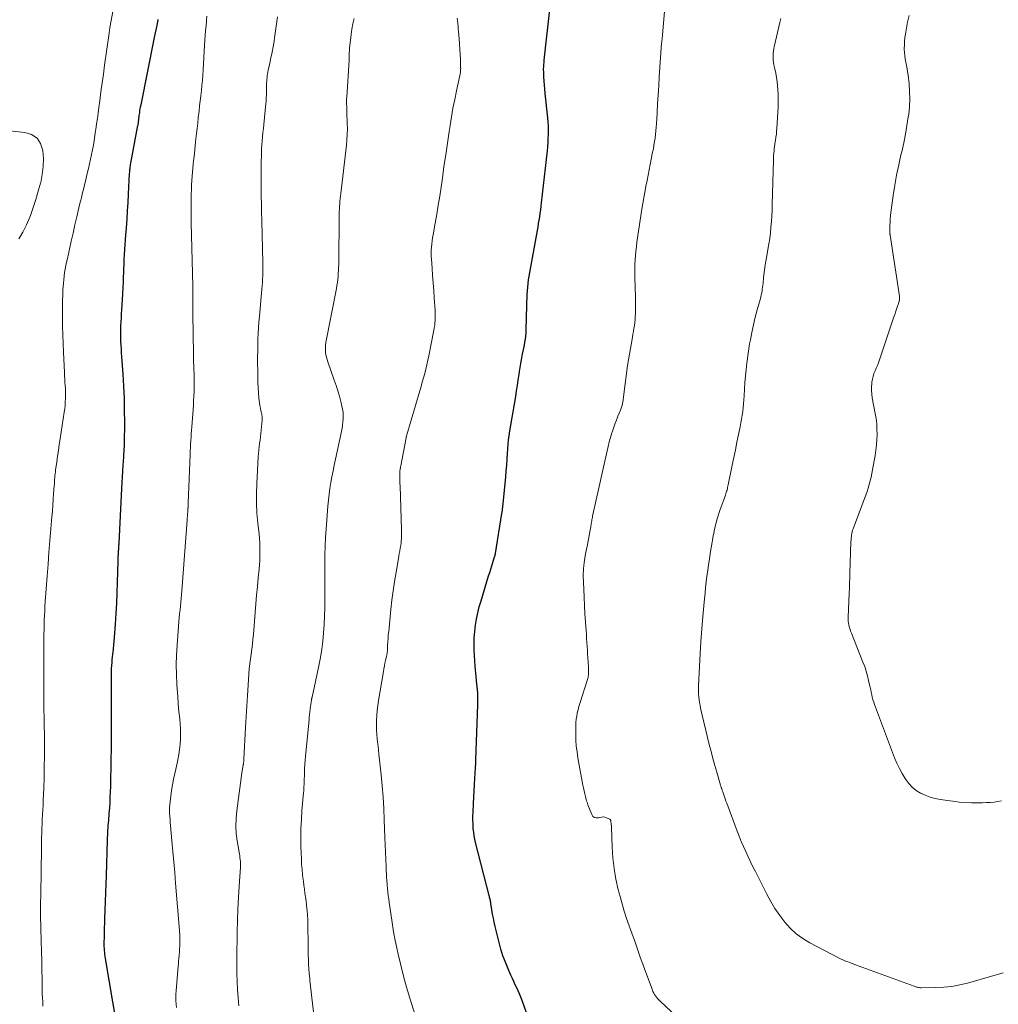
# Model space of a CAD drawing. Units: feet. Extents: x 1995000 to 2000029, y 565000 to 570000.
# Drawn here: x 1995947 to 1996113, y 568002 to 568170 of the extents above; entities that cross this region are included whole.
import ezdxf

# ---------------------------------------------------------------- set-up
doc = ezdxf.new("R2010")
doc.units = ezdxf.units.FT
doc.header["$LTSCALE"] = 100
doc.header["$MEASUREMENT"] = 0
doc.layers.add('CONTOUR INDEX', color=32, linetype='Continuous', lineweight=25)
doc.layers.add('CONTOUR INTERMEDIATE', color=40, linetype='Continuous', lineweight=15)

msp = doc.modelspace()

# ---------------------------------------------------------------- linework, layer by layer
at = {"layer": 'CONTOUR INDEX', "flags": 128}
for points, elevation in [([(1996033.85, 567997.76), (1996032.17, 568002.45), (1996031.96, 568003), (1996031.74, 568003.55), (1996031.5, 568004.08), (1996031.25, 568004.61), (1996031, 568005.14), (1996030.74, 568005.67), (1996030.5, 568006.21), (1996030.26, 568006.74), (1996029.77, 568007.85), (1996029.31, 568008.95), (1996028.9, 568010.07), (1996028.55, 568011.2), (1996028.24, 568012.35), (1996027.59, 568015.07), (1996027.43, 568015.77), (1996027.28, 568016.48), (1996027.14, 568017.18), (1996027.02, 568017.89), (1996026.85, 568018.97), (1996026.82, 568019.14), (1996026.78, 568019.32), (1996026.75, 568019.49), (1996026.71, 568019.67), (1996026.67, 568019.84), (1996026.63, 568020.01), (1996026.59, 568020.19), (1996026.55, 568020.36), (1996024.22, 568029.38), (1996024.09, 568029.96), (1996023.98, 568030.53), (1996023.91, 568031.11), (1996023.85, 568031.7), (1996023.84, 568031.87), (1996023.81, 568032.54), (1996023.79, 568033.21), (1996023.79, 568033.88), (1996023.81, 568034.56), (1996023.87, 568036.02), (1996023.92, 568037.09), (1996023.97, 568038.16), (1996024.04, 568039.23), (1996024.1, 568040.3), (1996024.21, 568042.1), (1996024.22, 568042.27), (1996024.24, 568042.43), (1996024.25, 568042.6), (1996024.26, 568042.76), (1996024.27, 568042.93), (1996024.28, 568043.1), (1996024.29, 568043.26), (1996024.29, 568043.43), (1996024.61, 568052.83), (1996024.62, 568053.34), (1996024.62, 568053.85), (1996024.61, 568054.36), (1996024.59, 568054.87), (1996024.56, 568055.38), (1996024.52, 568055.89), (1996024.46, 568056.4), (1996024.4, 568056.9), (1996024.38, 568057.06), (1996024.32, 568057.65), (1996024.26, 568058.23), (1996024.21, 568058.82), (1996024.17, 568059.41), (1996024.02, 568062.12), (1996023.99, 568063.19), (1996024.01, 568064.26), (1996024.09, 568065.33), (1996024.22, 568066.39), (1996024.4, 568067.45), (1996024.61, 568068.5), (1996024.87, 568069.54), (1996025.16, 568070.57), (1996026.46, 568074.83), (1996026.64, 568075.4), (1996026.81, 568075.96), (1996026.99, 568076.52), (1996027.17, 568077.08), (1996027.48, 568078.06), (1996027.51, 568078.13), (1996027.53, 568078.2), (1996027.55, 568078.27), (1996027.57, 568078.35), (1996027.58, 568078.42), (1996027.6, 568078.49), (1996027.61, 568078.57), (1996027.63, 568078.64), (1996028.73, 568085.46), (1996028.77, 568085.72), (1996028.8, 568085.98), (1996028.84, 568086.25), (1996028.86, 568086.51), (1996029.37, 568091.69), (1996029.47, 568092.68), (1996029.55, 568093.68), (1996029.63, 568094.68), (1996029.69, 568095.68), (1996029.79, 568097.28), (1996029.8, 568097.48), (1996029.82, 568097.68), (1996029.84, 568097.88), (1996029.86, 568098.08), (1996029.88, 568098.23), (1996029.9, 568098.35), (1996029.92, 568098.48), (1996029.94, 568098.6), (1996029.96, 568098.72), (1996029.98, 568098.84), (1996030, 568098.97), (1996030.02, 568099.09), (1996030.04, 568099.21), (1996031.07, 568105.4), (1996031.22, 568106.33), (1996031.37, 568107.26), (1996031.51, 568108.19), (1996031.65, 568109.12), (1996031.73, 568109.66), (1996031.83, 568110.32), (1996031.94, 568110.98), (1996032.06, 568111.64), (1996032.19, 568112.29), (1996032.25, 568112.58), (1996032.36, 568113.09), (1996032.46, 568113.61), (1996032.56, 568114.12), (1996032.65, 568114.64), (1996032.74, 568115.15), (1996032.8, 568115.67), (1996032.84, 568116.19), (1996032.87, 568116.72), (1996032.97, 568120.88), (1996032.99, 568121.51), (1996033.01, 568122.14), (1996033.05, 568122.77), (1996033.08, 568123.4), (1996033.13, 568124.03), (1996033.2, 568124.66), (1996033.28, 568125.28), (1996033.39, 568125.91), (1996034.78, 568133.66), (1996034.88, 568134.25), (1996034.98, 568134.84), (1996035.08, 568135.43), (1996035.17, 568136.02), (1996035.26, 568136.61), (1996035.34, 568137.21), (1996035.41, 568137.8), (1996035.48, 568138.4), (1996036.47, 568147.24), (1996036.54, 568147.94), (1996036.59, 568148.64), (1996036.63, 568149.34), (1996036.66, 568150.04), (1996036.66, 568150.74), (1996036.64, 568151.44), (1996036.6, 568152.14), (1996036.54, 568152.84), (1996036.09, 568157.03), (1996036.02, 568157.73), (1996035.97, 568158.44), (1996035.92, 568159.14), (1996035.89, 568159.85), (1996035.85, 568160.77), (1996035.84, 568161.01), (1996035.84, 568161.26), (1996035.85, 568161.5), (1996035.86, 568161.75), (1996035.88, 568161.99), (1996035.9, 568162.23), (1996035.92, 568162.48), (1996035.94, 568162.72), (1996036.93, 568171.83)], 840), ([(1995963.02, 567998.54), (1995961.14, 568009.62), (1995961.09, 568009.95), (1995961.04, 568010.29), (1995961, 568010.63), (1995960.97, 568010.96), (1995960.95, 568011.3), (1995960.93, 568011.64), (1995960.93, 568011.98), (1995960.93, 568012.32), (1995960.95, 568013.24), (1995960.96, 568014.04), (1995960.99, 568014.84), (1995961.01, 568015.63), (1995961.04, 568016.43), (1995961.09, 568017.81), (1995961.15, 568019.3), (1995961.2, 568020.79), (1995961.25, 568022.28), (1995961.3, 568023.77), (1995961.49, 568029.79), (1995961.5, 568030.2), (1995961.52, 568030.62), (1995961.54, 568031.03), (1995961.56, 568031.44), (1995961.59, 568031.86), (1995961.62, 568032.27), (1995961.65, 568032.68), (1995961.69, 568033.09), (1995961.79, 568034.33), (1995961.86, 568035.25), (1995961.92, 568036.17), (1995961.96, 568037.09), (1995962, 568038.01), (1995962.03, 568038.93), (1995962.05, 568039.85), (1995962.07, 568040.77), (1995962.09, 568041.69), (1995962.17, 568047.13), (1995962.17, 568047.25), (1995962.17, 568047.37), (1995962.17, 568047.49), (1995962.17, 568047.61), (1995962.17, 568047.74), (1995962.17, 568047.86), (1995962.17, 568047.98), (1995962.17, 568048.1), (1995962.15, 568048.65), (1995962.15, 568049.04), (1995962.14, 568049.44), (1995962.14, 568049.83), (1995962.14, 568050.23), (1995962.14, 568057.57), (1995962.14, 568058.06), (1995962.15, 568058.55), (1995962.18, 568059.04), (1995962.21, 568059.53), (1995962.25, 568060.02), (1995962.29, 568060.51), (1995962.34, 568061), (1995962.4, 568061.48), (1995962.43, 568061.77), (1995962.5, 568062.4), (1995962.57, 568063.03), (1995962.62, 568063.66), (1995962.67, 568064.3), (1995962.84, 568066.59), (1995962.95, 568068.37), (1995963.05, 568070.15), (1995963.13, 568071.93), (1995963.19, 568073.71), (1995963.29, 568077.3), (1995963.3, 568077.48), (1995963.3, 568077.67), (1995963.31, 568077.85), (1995963.31, 568078.03), (1995963.32, 568078.22), (1995963.33, 568078.4), (1995963.34, 568078.58), (1995963.35, 568078.77), (1995963.36, 568078.93), (1995963.38, 568079.11), (1995963.39, 568079.3), (1995963.4, 568079.48), (1995963.41, 568079.67), (1995963.43, 568079.85), (1995963.44, 568080.04), (1995963.45, 568080.22), (1995963.46, 568080.41), (1995963.94, 568089.69), (1995963.99, 568090.69), (1995964.04, 568091.68), (1995964.1, 568092.67), (1995964.16, 568093.66), (1995964.25, 568095.06), (1995964.27, 568095.36), (1995964.29, 568095.65), (1995964.31, 568095.94), (1995964.33, 568096.24), (1995964.34, 568096.53), (1995964.36, 568096.82), (1995964.37, 568097.12), (1995964.37, 568097.41), (1995964.41, 568100.94), (1995964.4, 568103), (1995964.37, 568105.06), (1995964.28, 568107.11), (1995964.15, 568109.17), (1995963.94, 568112.14), (1995963.89, 568112.8), (1995963.85, 568113.45), (1995963.81, 568114.11), (1995963.78, 568114.77), (1995963.76, 568115.43), (1995963.75, 568116.09), (1995963.76, 568116.74), (1995963.78, 568117.4), (1995963.78, 568117.44), (1995963.82, 568118.12), (1995963.85, 568118.8), (1995963.89, 568119.48), (1995963.93, 568120.16), (1995964.04, 568121.89), (1995964.09, 568122.9), (1995964.15, 568123.9), (1995964.19, 568124.91), (1995964.23, 568125.92), (1995964.24, 568126.27), (1995964.27, 568127.1), (1995964.3, 568127.94), (1995964.35, 568128.77), (1995964.39, 568129.6), (1995964.44, 568130.43), (1995964.5, 568131.26), (1995964.55, 568132.09), (1995964.61, 568132.92), (1995964.7, 568134.13), (1995964.81, 568135.57), (1995964.9, 568137), (1995964.99, 568138.44), (1995965.07, 568139.88), (1995965.25, 568143.38), (1995965.27, 568143.6), (1995965.28, 568143.82), (1995965.3, 568144.04), (1995965.32, 568144.26), (1995965.35, 568144.48), (1995965.38, 568144.7), (1995965.41, 568144.91), (1995965.45, 568145.13), (1995966.67, 568151.56), (1995966.69, 568151.66), (1995966.71, 568151.75), (1995966.73, 568151.85), (1995966.74, 568151.95), (1995966.75, 568152.05), (1995966.77, 568152.15), (1995966.78, 568152.24), (1995966.79, 568152.34), (1995966.81, 568152.47), (1995966.82, 568152.57), (1995966.83, 568152.67), (1995966.84, 568152.76), (1995966.85, 568152.86), (1995966.86, 568152.96), (1995966.87, 568153.06), (1995966.89, 568153.15), (1995966.9, 568153.25), (1995966.97, 568153.73), (1995967.02, 568154.07), (1995967.07, 568154.41), (1995967.13, 568154.74), (1995967.2, 568155.08), (1995969.51, 568166.57), (1995969.67, 568167.34), (1995969.82, 568168.11), (1995969.98, 568168.88), (1995970.13, 568169.65)], 820)]:
    msp.add_lwpolyline(points, dxfattribs=dict(at, elevation=elevation))
at = {"layer": 'CONTOUR INTERMEDIATE', "flags": 128}
for points, elevation in [([(1996060.52, 567997.8), (1996055.63, 568002.4), (1996055.43, 568002.59), (1996055.24, 568002.8), (1996055.06, 568003.01), (1996054.89, 568003.24), (1996054.74, 568003.47), (1996054.6, 568003.71), (1996054.48, 568003.96), (1996054.37, 568004.22), (1996053.47, 568006.64), (1996053.1, 568007.65), (1996052.73, 568008.66), (1996052.37, 568009.68), (1996052.02, 568010.69), (1996051.67, 568011.71), (1996051.31, 568012.72), (1996050.94, 568013.73), (1996050.57, 568014.74), (1996050.41, 568015.17), (1996049.98, 568016.4), (1996049.57, 568017.64), (1996049.2, 568018.89), (1996048.86, 568020.14), (1996048.56, 568021.31), (1996048.17, 568023.11), (1996047.85, 568024.92), (1996047.65, 568026.74), (1996047.52, 568028.58), (1996047.4, 568031.95), (1996047.39, 568032.11), (1996047.38, 568032.26), (1996047.37, 568032.42), (1996047.35, 568032.57), (1996047.33, 568032.73), (1996047.32, 568032.81), (1996047.31, 568032.88), (1996047.29, 568032.96), (1996047.28, 568033.04), (1996047.25, 568033.14), (1996047.24, 568033.16), (1996047.23, 568033.19), (1996047.22, 568033.21), (1996047.21, 568033.23), (1996047.16, 568033.31), (1996047.14, 568033.33), (1996047.13, 568033.34), (1996047.11, 568033.36), (1996047.09, 568033.37), (1996046.57, 568033.6), (1996046.29, 568033.69), (1996046, 568033.73), (1996045.72, 568033.71), (1996045.43, 568033.65), (1996045.17, 568033.57), (1996044.81, 568033.55), (1996044.49, 568033.61), (1996044.24, 568033.82), (1996044.03, 568034.12), (1996043.39, 568035.79), (1996043.31, 568036.02), (1996043.23, 568036.24), (1996043.16, 568036.46), (1996043.1, 568036.69), (1996042.96, 568037.2), (1996042.84, 568037.69), (1996042.72, 568038.17), (1996042.62, 568038.66), (1996042.52, 568039.15), (1996041.68, 568043.81), (1996041.53, 568044.81), (1996041.41, 568045.8), (1996041.34, 568046.8), (1996041.31, 568047.8), (1996041.3, 568048.7), (1996041.31, 568049.26), (1996041.34, 568049.81), (1996041.4, 568050.36), (1996041.48, 568050.91), (1996041.58, 568051.45), (1996041.7, 568051.99), (1996041.84, 568052.53), (1996042, 568053.06), (1996043.3, 568057.14), (1996043.35, 568057.33), (1996043.4, 568057.53), (1996043.44, 568057.73), (1996043.48, 568057.93), (1996043.5, 568058.13), (1996043.51, 568058.33), (1996043.51, 568058.53), (1996043.51, 568058.73), (1996043.48, 568059.17), (1996043.46, 568059.54), (1996043.44, 568059.9), (1996043.41, 568060.27), (1996043.38, 568060.64), (1996043.36, 568061), (1996043.33, 568061.37), (1996043.31, 568061.73), (1996043.29, 568062.1), (1996043.25, 568062.75), (1996043.21, 568063.44), (1996043.17, 568064.14), (1996043.12, 568064.83), (1996043.07, 568065.52), (1996042.96, 568066.94), (1996042.87, 568068.34), (1996042.78, 568069.74), (1996042.72, 568071.15), (1996042.67, 568072.55), (1996042.6, 568074.75), (1996042.6, 568075.2), (1996042.61, 568075.64), (1996042.63, 568076.09), (1996042.67, 568076.53), (1996042.68, 568076.6), (1996042.73, 568077.01), (1996042.78, 568077.41), (1996042.85, 568077.81), (1996042.92, 568078.21), (1996043, 568078.61), (1996043.08, 568079.01), (1996043.16, 568079.41), (1996043.24, 568079.81), (1996043.84, 568082.95), (1996043.86, 568083.08), (1996043.88, 568083.21), (1996043.9, 568083.34), (1996043.92, 568083.47), (1996043.94, 568083.6), (1996043.96, 568083.73), (1996043.98, 568083.86), (1996044, 568083.99), (1996044.03, 568084.15), (1996044.07, 568084.36), (1996044.1, 568084.58), (1996044.15, 568084.79), (1996044.19, 568085), (1996046.65, 568096.1), (1996046.83, 568096.88), (1996047.03, 568097.64), (1996047.24, 568098.4), (1996047.47, 568099.16), (1996047.5, 568099.28), (1996047.73, 568099.97), (1996047.97, 568100.66), (1996048.24, 568101.35), (1996048.51, 568102.03), (1996048.94, 568103.05), (1996049.01, 568103.21), (1996049.07, 568103.38), (1996049.13, 568103.55), (1996049.18, 568103.72), (1996049.22, 568103.89), (1996049.26, 568104.06), (1996049.29, 568104.24), (1996049.32, 568104.42), (1996050.16, 568110.64), (1996050.3, 568111.62), (1996050.45, 568112.59), (1996050.62, 568113.57), (1996050.79, 568114.54), (1996050.97, 568115.49), (1996051.06, 568115.99), (1996051.15, 568116.48), (1996051.23, 568116.98), (1996051.31, 568117.48), (1996051.37, 568117.98), (1996051.42, 568118.48), (1996051.46, 568118.99), (1996051.48, 568119.49), (1996051.48, 568119.77), (1996051.49, 568120.41), (1996051.5, 568121.05), (1996051.49, 568121.69), (1996051.48, 568122.33), (1996051.38, 568125.64), (1996051.37, 568126.39), (1996051.37, 568127.15), (1996051.39, 568127.91), (1996051.43, 568128.66), (1996051.48, 568129.42), (1996051.55, 568130.17), (1996051.64, 568130.92), (1996051.74, 568131.67), (1996052.6, 568137.28), (1996052.75, 568138.25), (1996052.91, 568139.22), (1996053.08, 568140.18), (1996053.26, 568141.15), (1996053.28, 568141.24), (1996053.46, 568142.16), (1996053.64, 568143.08), (1996053.82, 568143.99), (1996054, 568144.91), (1996054.42, 568146.99), (1996054.54, 568147.59), (1996054.65, 568148.2), (1996054.74, 568148.81), (1996054.84, 568149.42), (1996054.91, 568150.03), (1996054.98, 568150.64), (1996055.03, 568151.25), (1996055.08, 568151.87), (1996055.18, 568153.72), (1996055.27, 568155.26), (1996055.36, 568156.8), (1996055.46, 568158.34), (1996055.56, 568159.87), (1996055.95, 568165.61), (1996055.96, 568165.7), (1996055.97, 568165.78), (1996055.98, 568165.87), (1996055.99, 568165.95), (1996056, 568166.04), (1996056.01, 568166.13), (1996056.02, 568166.21), (1996056.03, 568166.3), (1996056.05, 568166.42), (1996056.06, 568166.57), (1996056.08, 568166.71), (1996056.09, 568166.86), (1996056.11, 568167.01), (1996056.82, 568175.68)], 844), ([(1995950.47, 568001.49), (1995950.43, 568002.21), (1995950.39, 568002.92), (1995950.37, 568003.64), (1995950.35, 568004.35), (1995950.34, 568005.07), (1995950.33, 568005.79), (1995950.32, 568006.5), (1995950.31, 568007.22), (1995950.31, 568007.65), (1995950.3, 568008.58), (1995950.28, 568009.51), (1995950.25, 568010.44), (1995950.22, 568011.37), (1995950.19, 568012.06), (1995950.15, 568013.14), (1995950.12, 568014.23), (1995950.09, 568015.32), (1995950.07, 568016.4), (1995950.05, 568017.7), (1995950.05, 568018.14), (1995950.05, 568018.58), (1995950.06, 568019.01), (1995950.07, 568019.45), (1995950.07, 568019.51), (1995950.09, 568019.92), (1995950.1, 568020.32), (1995950.11, 568020.73), (1995950.12, 568021.13), (1995950.13, 568021.54), (1995950.14, 568021.94), (1995950.14, 568022.35), (1995950.15, 568022.75), (1995950.25, 568030.14), (1995950.27, 568030.94), (1995950.29, 568031.74), (1995950.32, 568032.54), (1995950.36, 568033.34), (1995950.41, 568034.14), (1995950.45, 568034.94), (1995950.49, 568035.74), (1995950.52, 568036.54), (1995950.61, 568038.6), (1995950.67, 568040.44), (1995950.71, 568042.27), (1995950.73, 568044.11), (1995950.72, 568045.94), (1995950.66, 568051.07), (1995950.66, 568051.18), (1995950.66, 568051.28), (1995950.65, 568051.39), (1995950.65, 568051.5), (1995950.65, 568051.6), (1995950.65, 568051.71), (1995950.65, 568051.82), (1995950.65, 568051.92), (1995950.64, 568059.91), (1995950.64, 568060.88), (1995950.64, 568061.84), (1995950.64, 568062.81), (1995950.64, 568063.77), (1995950.64, 568064.11), (1995950.65, 568064.9), (1995950.66, 568065.7), (1995950.68, 568066.49), (1995950.7, 568067.29), (1995950.74, 568068.08), (1995950.78, 568068.87), (1995950.82, 568069.67), (1995950.88, 568070.46), (1995951.19, 568074.76), (1995951.34, 568076.78), (1995951.5, 568078.79), (1995951.66, 568080.81), (1995951.83, 568082.82), (1995952, 568084.86), (1995952.08, 568085.86), (1995952.16, 568086.85), (1995952.23, 568087.84), (1995952.3, 568088.83), (1995952.39, 568090.13), (1995952.42, 568090.47), (1995952.44, 568090.81), (1995952.47, 568091.16), (1995952.49, 568091.5), (1995952.52, 568091.84), (1995952.56, 568092.19), (1995952.6, 568092.53), (1995952.64, 568092.87), (1995952.83, 568094.18), (1995952.98, 568095.18), (1995953.12, 568096.18), (1995953.27, 568097.18), (1995953.42, 568098.17), (1995954.11, 568102.72), (1995954.19, 568103.29), (1995954.25, 568103.87), (1995954.29, 568104.45), (1995954.31, 568105.03), (1995954.32, 568105.1), (1995954.32, 568105.64), (1995954.32, 568106.19), (1995954.3, 568106.73), (1995954.27, 568107.27), (1995954.23, 568107.82), (1995954.2, 568108.36), (1995954.17, 568108.9), (1995954.14, 568109.45), (1995953.98, 568112.92), (1995953.92, 568114.39), (1995953.87, 568115.87), (1995953.83, 568117.35), (1995953.81, 568118.83), (1995953.8, 568120.03), (1995953.81, 568120.91), (1995953.82, 568121.78), (1995953.85, 568122.66), (1995953.89, 568123.53), (1995953.92, 568124.06), (1995953.97, 568124.67), (1995954.02, 568125.28), (1995954.1, 568125.88), (1995954.18, 568126.49), (1995954.28, 568127.09), (1995954.39, 568127.69), (1995954.51, 568128.29), (1995954.64, 568128.88), (1995954.99, 568130.47), (1995955.3, 568131.86), (1995955.62, 568133.24), (1995955.94, 568134.63), (1995956.26, 568136.02), (1995956.73, 568138.02), (1995956.88, 568138.64), (1995957.03, 568139.25), (1995957.18, 568139.86), (1995957.33, 568140.48), (1995957.48, 568141.09), (1995957.63, 568141.7), (1995957.78, 568142.31), (1995957.93, 568142.93), (1995958.25, 568144.21), (1995958.44, 568145.01), (1995958.61, 568145.81), (1995958.78, 568146.61), (1995958.93, 568147.42), (1995959.08, 568148.22), (1995959.21, 568149.03), (1995959.34, 568149.84), (1995959.46, 568150.65), (1995959.49, 568150.89), (1995959.62, 568151.82), (1995959.75, 568152.75), (1995959.88, 568153.68), (1995960.01, 568154.61), (1995960.16, 568155.78), (1995960.37, 568157.29), (1995960.57, 568158.81), (1995960.78, 568160.32), (1995960.99, 568161.83), (1995961.74, 568167.3), (1995961.76, 568167.42), (1995961.78, 568167.54), (1995961.8, 568167.66), (1995961.82, 568167.78), (1995961.84, 568167.9), (1995961.86, 568168.02), (1995961.88, 568168.14), (1995961.9, 568168.26), (1995962.96, 568174.08)], 816), ([(1995973.23, 568001.26), (1995973.18, 568001.83), (1995973.15, 568002.4), (1995973.14, 568002.97), (1995973.16, 568003.54), (1995973.19, 568004.11), (1995973.54, 568008.29), (1995973.57, 568008.73), (1995973.61, 568009.18), (1995973.65, 568009.63), (1995973.68, 568010.07), (1995973.7, 568010.28), (1995973.73, 568010.62), (1995973.75, 568010.97), (1995973.77, 568011.31), (1995973.79, 568011.65), (1995973.8, 568012), (1995973.81, 568012.34), (1995973.81, 568012.68), (1995973.81, 568013.03), (1995973.8, 568013.37), (1995973.79, 568013.71), (1995973.77, 568014.06), (1995973.74, 568014.4), (1995973.1, 568022.44), (1995972.95, 568024.25), (1995972.8, 568026.06), (1995972.64, 568027.86), (1995972.47, 568029.66), (1995972.23, 568032.26), (1995972.19, 568032.77), (1995972.15, 568033.27), (1995972.11, 568033.78), (1995972.08, 568034.29), (1995972.07, 568034.8), (1995972.07, 568035.3), (1995972.1, 568035.81), (1995972.15, 568036.32), (1995972.26, 568037.25), (1995972.4, 568038.23), (1995972.55, 568039.19), (1995972.74, 568040.16), (1995972.95, 568041.12), (1995973.3, 568042.61), (1995973.49, 568043.47), (1995973.65, 568044.34), (1995973.77, 568045.22), (1995973.87, 568046.1), (1995973.93, 568046.98), (1995973.95, 568047.87), (1995973.92, 568048.75), (1995973.86, 568049.63), (1995973.79, 568050.42), (1995973.67, 568051.7), (1995973.55, 568052.98), (1995973.45, 568054.26), (1995973.36, 568055.54), (1995973.3, 568056.31), (1995973.23, 568057.98), (1995973.2, 568059.65), (1995973.24, 568061.31), (1995973.34, 568062.98), (1995973.66, 568067.04), (1995973.72, 568067.69), (1995973.78, 568068.35), (1995973.85, 568069), (1995973.92, 568069.66), (1995974, 568070.31), (1995974.06, 568070.97), (1995974.12, 568071.62), (1995974.18, 568072.28), (1995975.06, 568084.3), (1995975.09, 568084.65), (1995975.11, 568085), (1995975.14, 568085.36), (1995975.16, 568085.71), (1995975.2, 568086.25), (1995975.2, 568086.33), (1995975.21, 568086.42), (1995975.22, 568086.5), (1995975.22, 568086.59), (1995975.22, 568086.67), (1995975.23, 568086.76), (1995975.23, 568086.84), (1995975.24, 568086.93), (1995975.24, 568087.1), (1995975.24, 568087.2), (1995975.55, 568095.51), (1995975.58, 568096.1), (1995975.61, 568096.69), (1995975.64, 568097.28), (1995975.68, 568097.86), (1995975.72, 568098.45), (1995975.77, 568099.04), (1995975.81, 568099.63), (1995975.85, 568100.21), (1995976.12, 568103.9), (1995976.17, 568104.66), (1995976.21, 568105.42), (1995976.23, 568106.19), (1995976.24, 568106.95), (1995976.24, 568107.71), (1995976.24, 568108.48), (1995976.23, 568109.24), (1995976.21, 568110.01), (1995976.16, 568111.82), (1995976.12, 568113.49), (1995976.09, 568115.16), (1995976.07, 568116.83), (1995976.05, 568118.51), (1995976.04, 568122.31), (1995976.03, 568122.5), (1995976.03, 568122.69), (1995976.04, 568122.88), (1995976.04, 568123.06), (1995976.04, 568123.2), (1995976.04, 568123.32), (1995976.04, 568123.44), (1995976.04, 568123.56), (1995976.04, 568123.68), (1995976.04, 568123.81), (1995976.03, 568123.93), (1995976.03, 568124.05), (1995976.03, 568124.17), (1995975.76, 568135.04), (1995975.75, 568135.84), (1995975.73, 568136.65), (1995975.73, 568137.45), (1995975.72, 568138.25), (1995975.73, 568139.05), (1995975.75, 568139.85), (1995975.78, 568140.66), (1995975.83, 568141.46), (1995975.99, 568143.66), (1995976.04, 568144.29), (1995976.09, 568144.93), (1995976.16, 568145.57), (1995976.23, 568146.2), (1995976.3, 568146.84), (1995976.38, 568147.47), (1995976.44, 568148.11), (1995976.51, 568148.74), (1995976.57, 568149.27), (1995976.66, 568150.17), (1995976.76, 568151.07), (1995976.86, 568151.96), (1995976.96, 568152.86), (1995977.09, 568154.01), (1995977.19, 568154.89), (1995977.29, 568155.77), (1995977.4, 568156.64), (1995977.5, 568157.52), (1995977.59, 568158.39), (1995977.67, 568159.27), (1995977.74, 568160.15), (1995977.8, 568161.03), (1995978.04, 568165.27), (1995978.09, 568166.1), (1995978.15, 568166.92), (1995978.21, 568167.74), (1995978.28, 568168.56), (1995978.35, 568169.38), (1995978.42, 568170.19)], 824), ([(1995983.89, 568001.56), (1995983.76, 568002.92), (1995983.66, 568004.29), (1995983.6, 568005.66), (1995983.55, 568007.03), (1995983.54, 568008.4), (1995983.53, 568009.77), (1995983.54, 568011.15), (1995983.57, 568012.52), (1995983.6, 568014.12), (1995983.66, 568016.07), (1995983.73, 568018.02), (1995983.83, 568019.97), (1995983.94, 568021.91), (1995984.14, 568025.16), (1995984.15, 568025.48), (1995984.15, 568025.8), (1995984.13, 568026.12), (1995984.1, 568026.45), (1995984.06, 568026.77), (1995984.02, 568027.09), (1995983.97, 568027.41), (1995983.92, 568027.72), (1995983.6, 568029.63), (1995983.44, 568030.91), (1995983.36, 568032.18), (1995983.4, 568033.46), (1995983.51, 568034.74), (1995984.44, 568041.64), (1995984.47, 568041.81), (1995984.5, 568041.98), (1995984.53, 568042.15), (1995984.56, 568042.32), (1995984.6, 568042.5), (1995984.62, 568042.58), (1995984.63, 568042.65), (1995984.65, 568042.73), (1995984.66, 568042.8), (1995984.67, 568042.88), (1995984.68, 568042.96), (1995984.69, 568043.03), (1995984.7, 568043.11), (1995984.7, 568043.18), (1995984.71, 568043.29), (1995984.72, 568043.4), (1995984.73, 568043.51), (1995984.74, 568043.62), (1995985.01, 568048.98), (1995985.11, 568050.78), (1995985.21, 568052.59), (1995985.33, 568054.4), (1995985.45, 568056.21), (1995985.59, 568058.13), (1995985.66, 568058.98), (1995985.74, 568059.82), (1995985.85, 568060.65), (1995985.97, 568061.49), (1995986.09, 568062.32), (1995986.2, 568063.16), (1995986.28, 568064), (1995986.36, 568064.84), (1995986.65, 568068.56), (1995986.77, 568070.04), (1995986.9, 568071.52), (1995987.03, 568072.99), (1995987.17, 568074.47), (1995987.32, 568075.94), (1995987.38, 568076.68), (1995987.43, 568077.42), (1995987.46, 568078.17), (1995987.48, 568078.91), (1995987.48, 568078.93), (1995987.48, 568079.69), (1995987.45, 568080.44), (1995987.4, 568081.19), (1995987.32, 568081.94), (1995987.11, 568083.79), (1995986.96, 568085.47), (1995986.87, 568087.15), (1995986.86, 568088.83), (1995986.92, 568090.51), (1995987.18, 568095.1), (1995987.22, 568095.68), (1995987.27, 568096.25), (1995987.34, 568096.81), (1995987.42, 568097.38), (1995987.5, 568097.95), (1995987.58, 568098.52), (1995987.64, 568099.09), (1995987.7, 568099.66), (1995987.84, 568101.36), (1995987.85, 568101.56), (1995987.85, 568101.76), (1995987.84, 568101.97), (1995987.81, 568102.17), (1995987.78, 568102.37), (1995987.74, 568102.57), (1995987.7, 568102.77), (1995987.65, 568102.96), (1995987.54, 568103.41), (1995987.45, 568103.83), (1995987.38, 568104.26), (1995987.32, 568104.68), (1995987.28, 568105.11), (1995987.22, 568106.02), (1995987.17, 568106.91), (1995987.12, 568107.79), (1995987.1, 568108.68), (1995987.09, 568109.57), (1995987.08, 568111.15), (1995987.08, 568112.14), (1995987.09, 568113.13), (1995987.11, 568114.12), (1995987.14, 568115.11), (1995987.18, 568116.1), (1995987.23, 568117.09), (1995987.3, 568118.07), (1995987.38, 568119.06), (1995987.8, 568123.66), (1995987.85, 568124.22), (1995987.89, 568124.79), (1995987.92, 568125.35), (1995987.95, 568125.92), (1995987.96, 568126.48), (1995987.97, 568127.05), (1995987.97, 568127.61), (1995987.96, 568128.18), (1995987.78, 568135.35), (1995987.75, 568136.73), (1995987.72, 568138.11), (1995987.7, 568139.49), (1995987.68, 568140.87), (1995987.67, 568141.66), (1995987.67, 568142.65), (1995987.67, 568143.64), (1995987.68, 568144.62), (1995987.7, 568145.61), (1995987.71, 568146.2), (1995987.73, 568146.89), (1995987.76, 568147.58), (1995987.81, 568148.27), (1995987.86, 568148.96), (1995987.92, 568149.65), (1995987.98, 568150.34), (1995988.05, 568151.03), (1995988.11, 568151.72), (1995988.47, 568155.32), (1995988.51, 568155.67), (1995988.53, 568156.01), (1995988.55, 568156.36), (1995988.57, 568156.71), (1995988.58, 568157.06), (1995988.59, 568157.4), (1995988.59, 568157.75), (1995988.6, 568158.1), (1995988.6, 568158.45), (1995988.61, 568158.77), (1995988.62, 568159.09), (1995988.65, 568159.4), (1995988.68, 568159.72), (1995988.73, 568160.03), (1995988.77, 568160.35), (1995988.83, 568160.66), (1995988.89, 568160.97), (1995989.16, 568162.2), (1995989.35, 568163.12), (1995989.54, 568164.05), (1995989.71, 568164.98), (1995989.87, 568165.92), (1995989.96, 568166.49), (1995990.15, 568167.69), (1995990.31, 568168.89), (1995990.45, 568170.1)], 828), ([(1995997.03, 567996.83), (1995996.44, 568001.92), (1995996.32, 568002.91), (1995996.21, 568003.9), (1995996.1, 568004.88), (1995995.99, 568005.87), (1995995.95, 568006.25), (1995995.87, 568007.05), (1995995.8, 568007.85), (1995995.76, 568008.65), (1995995.73, 568009.45), (1995995.71, 568010.25), (1995995.7, 568011.05), (1995995.68, 568011.86), (1995995.68, 568012.66), (1995995.66, 568014.6), (1995995.65, 568015.4), (1995995.62, 568016.2), (1995995.57, 568017), (1995995.5, 568017.8), (1995995.48, 568018.06), (1995995.41, 568018.73), (1995995.33, 568019.4), (1995995.25, 568020.07), (1995995.15, 568020.73), (1995995.06, 568021.4), (1995994.97, 568022.07), (1995994.88, 568022.74), (1995994.8, 568023.41), (1995994.75, 568023.88), (1995994.65, 568024.79), (1995994.58, 568025.7), (1995994.53, 568026.62), (1995994.49, 568027.53), (1995994.46, 568028.74), (1995994.45, 568030.26), (1995994.47, 568031.77), (1995994.54, 568033.29), (1995994.64, 568034.8), (1995994.9, 568037.86), (1995994.93, 568038.2), (1995994.95, 568038.55), (1995994.97, 568038.89), (1995994.99, 568039.24), (1995995.01, 568039.58), (1995995.02, 568039.93), (1995995.03, 568040.27), (1995995.04, 568040.62), (1995995.06, 568041.31), (1995995.08, 568042), (1995995.11, 568042.69), (1995995.16, 568043.38), (1995995.22, 568044.07), (1995995.84, 568050.29), (1995995.89, 568050.74), (1995995.94, 568051.19), (1995995.99, 568051.64), (1995996.05, 568052.09), (1995996.11, 568052.63), (1995996.14, 568052.81), (1995996.16, 568052.99), (1995996.19, 568053.18), (1995996.21, 568053.36), (1995996.24, 568053.59), (1995996.25, 568053.66), (1995996.27, 568053.72), (1995996.28, 568053.79), (1995996.29, 568053.86), (1995996.31, 568053.93), (1995996.32, 568054), (1995996.34, 568054.07), (1995996.35, 568054.14), (1995997.51, 568059.5), (1995997.79, 568060.89), (1995998.02, 568062.29), (1995998.2, 568063.69), (1995998.33, 568065.1), (1995998.43, 568066.51), (1995998.49, 568067.92), (1995998.52, 568069.34), (1995998.53, 568070.75), (1995998.53, 568071.11), (1995998.52, 568072.57), (1995998.51, 568074.03), (1995998.51, 568075.49), (1995998.52, 568076.95), (1995998.55, 568078.41), (1995998.6, 568079.87), (1995998.67, 568081.33), (1995998.77, 568082.78), (1995999.07, 568086.71), (1995999.16, 568087.71), (1995999.27, 568088.72), (1995999.41, 568089.72), (1995999.57, 568090.71), (1995999.75, 568091.71), (1995999.93, 568092.7), (1996000.14, 568093.69), (1996000.35, 568094.68), (1996001.38, 568099.43), (1996001.49, 568099.97), (1996001.57, 568100.5), (1996001.63, 568101.04), (1996001.67, 568101.59), (1996001.67, 568102.13), (1996001.64, 568102.67), (1996001.56, 568103.21), (1996001.45, 568103.74), (1996001.25, 568104.53), (1996001.01, 568105.45), (1996000.75, 568106.37), (1996000.46, 568107.27), (1996000.15, 568108.18), (1995999.04, 568111.26), (1995998.91, 568111.66), (1995998.8, 568112.07), (1995998.72, 568112.48), (1995998.66, 568112.9), (1995998.63, 568113.32), (1995998.63, 568113.74), (1995998.67, 568114.16), (1995998.73, 568114.57), (1996000.5, 568123.8), (1996000.59, 568124.3), (1996000.67, 568124.8), (1996000.73, 568125.31), (1996000.79, 568125.81), (1996000.83, 568126.32), (1996000.86, 568126.83), (1996000.89, 568127.33), (1996000.9, 568127.84), (1996000.99, 568136.48), (1996001, 568136.92), (1996001.02, 568137.36), (1996001.05, 568137.79), (1996001.08, 568138.23), (1996001.12, 568138.67), (1996001.17, 568139.1), (1996001.21, 568139.54), (1996001.26, 568139.97), (1996002.23, 568148.2), (1996002.31, 568149.13), (1996002.37, 568150.06), (1996002.39, 568151), (1996002.37, 568151.93), (1996002.3, 568153.85), (1996002.29, 568154.19), (1996002.27, 568154.52), (1996002.26, 568154.85), (1996002.25, 568155.18), (1996002.24, 568155.28), (1996002.24, 568155.56), (1996002.24, 568155.84), (1996002.25, 568156.13), (1996002.26, 568156.41), (1996002.66, 568162.63), (1996002.68, 568162.91), (1996002.69, 568163.18), (1996002.7, 568163.45), (1996002.7, 568163.72), (1996002.71, 568163.99), (1996002.72, 568164.26), (1996002.74, 568164.53), (1996002.76, 568164.8), (1996002.89, 568166.13), (1996003, 568167.06), (1996003.13, 568167.98), (1996003.31, 568168.9), (1996003.52, 568169.82)], 832), ([(1996013.91, 567999.95), (1996013.03, 568002.83), (1996012.48, 568004.69), (1996011.96, 568006.57), (1996011.49, 568008.46), (1996011.04, 568010.36), (1996010.87, 568011.11), (1996010.55, 568012.64), (1996010.26, 568014.17), (1996010, 568015.71), (1996009.77, 568017.25), (1996009.51, 568019.16), (1996009.43, 568019.75), (1996009.36, 568020.34), (1996009.29, 568020.94), (1996009.22, 568021.53), (1996009.17, 568022.1), (1996009.14, 568022.41), (1996009.11, 568022.72), (1996009.09, 568023.03), (1996009.07, 568023.35), (1996008.99, 568025.22), (1996008.93, 568026.47), (1996008.88, 568027.71), (1996008.83, 568028.96), (1996008.78, 568030.21), (1996008.67, 568033.23), (1996008.58, 568035.16), (1996008.47, 568037.08), (1996008.31, 568039), (1996008.12, 568040.92), (1996007.75, 568044.4), (1996007.68, 568045.08), (1996007.61, 568045.76), (1996007.53, 568046.44), (1996007.46, 568047.12), (1996007.4, 568047.8), (1996007.36, 568048.48), (1996007.35, 568049.17), (1996007.35, 568049.85), (1996007.36, 568050.19), (1996007.41, 568051.04), (1996007.47, 568051.88), (1996007.57, 568052.73), (1996007.69, 568053.57), (1996008.51, 568058.5), (1996008.59, 568058.97), (1996008.68, 568059.45), (1996008.78, 568059.92), (1996008.89, 568060.39), (1996009.06, 568061.11), (1996009.09, 568061.22), (1996009.11, 568061.32), (1996009.13, 568061.43), (1996009.15, 568061.54), (1996009.16, 568061.65), (1996009.17, 568061.76), (1996009.18, 568061.87), (1996009.19, 568061.98), (1996009.24, 568062.95), (1996009.27, 568063.55), (1996009.31, 568064.15), (1996009.36, 568064.75), (1996009.42, 568065.34), (1996009.79, 568069.07), (1996009.97, 568070.68), (1996010.17, 568072.27), (1996010.41, 568073.87), (1996010.67, 568075.46), (1996011.07, 568077.75), (1996011.15, 568078.19), (1996011.23, 568078.64), (1996011.3, 568079.08), (1996011.38, 568079.52), (1996011.41, 568079.68), (1996011.47, 568080.05), (1996011.52, 568080.41), (1996011.56, 568080.78), (1996011.58, 568081.15), (1996011.6, 568081.52), (1996011.61, 568081.89), (1996011.61, 568082.26), (1996011.6, 568082.63), (1996011.35, 568090.13), (1996011.34, 568090.55), (1996011.33, 568090.96), (1996011.33, 568091.37), (1996011.32, 568091.78), (1996011.32, 568092.35), (1996011.32, 568092.48), (1996011.33, 568092.61), (1996011.34, 568092.74), (1996011.35, 568092.86), (1996011.37, 568092.98), (1996011.38, 568093.05), (1996011.4, 568093.12), (1996011.41, 568093.19), (1996011.42, 568093.26), (1996011.44, 568093.33), (1996011.45, 568093.4), (1996011.47, 568093.48), (1996011.48, 568093.55), (1996012.38, 568098.31), (1996012.4, 568098.38), (1996012.41, 568098.44), (1996012.42, 568098.5), (1996012.44, 568098.57), (1996012.45, 568098.63), (1996012.47, 568098.69), (1996012.49, 568098.76), (1996012.5, 568098.82), (1996014.72, 568106.33), (1996014.93, 568107.07), (1996015.15, 568107.81), (1996015.36, 568108.56), (1996015.57, 568109.3), (1996015.76, 568110.05), (1996015.95, 568110.8), (1996016.12, 568111.55), (1996016.28, 568112.31), (1996017.13, 568116.67), (1996017.2, 568117.09), (1996017.26, 568117.51), (1996017.3, 568117.93), (1996017.33, 568118.35), (1996017.35, 568118.77), (1996017.36, 568119.19), (1996017.35, 568119.61), (1996017.32, 568120.03), (1996017.18, 568122.17), (1996017.09, 568123.44), (1996017, 568124.72), (1996016.91, 568125.99), (1996016.82, 568127.27), (1996016.71, 568128.78), (1996016.68, 568129.3), (1996016.67, 568129.82), (1996016.69, 568130.33), (1996016.71, 568130.85), (1996016.76, 568131.36), (1996016.82, 568131.88), (1996016.89, 568132.39), (1996016.98, 568132.9), (1996017.35, 568134.93), (1996017.62, 568136.46), (1996017.88, 568137.99), (1996018.12, 568139.52), (1996018.35, 568141.05), (1996018.57, 568142.59), (1996018.85, 568144.58), (1996019.14, 568146.57), (1996019.43, 568148.56), (1996019.73, 568150.55), (1996019.88, 568151.55), (1996020.12, 568153.04), (1996020.38, 568154.52), (1996020.67, 568155.99), (1996020.98, 568157.47), (1996021.56, 568160.06), (1996021.59, 568160.23), (1996021.63, 568160.41), (1996021.65, 568160.58), (1996021.67, 568160.76), (1996021.67, 568160.79), (1996021.69, 568160.95), (1996021.69, 568161.11), (1996021.7, 568161.28), (1996021.69, 568161.44), (1996021.65, 568162.85), (1996021.61, 568163.73), (1996021.57, 568164.59), (1996021.51, 568165.46), (1996021.44, 568166.33), (1996021.33, 568167.59), (1996021.29, 568168.04), (1996021.25, 568168.5), (1996021.21, 568168.95), (1996021.16, 568169.4), (1996021.12, 568169.86)], 836), ([(1996114.2, 568007.18), (1996108.12, 568005.42), (1996106.77, 568005.09), (1996105.42, 568004.83), (1996104.04, 568004.69), (1996102.66, 568004.63), (1996100.18, 568004.61), (1996100.03, 568004.62), (1996099.88, 568004.63), (1996099.73, 568004.66), (1996099.58, 568004.69), (1996099.43, 568004.73), (1996099.28, 568004.78), (1996099.14, 568004.83), (1996098.99, 568004.88), (1996088.99, 568008.54), (1996088.62, 568008.68), (1996088.26, 568008.81), (1996087.9, 568008.95), (1996087.53, 568009.08), (1996087.17, 568009.22), (1996086.82, 568009.37), (1996086.47, 568009.53), (1996086.12, 568009.71), (1996081.24, 568012.27), (1996080.04, 568013), (1996078.91, 568013.82), (1996077.89, 568014.77), (1996076.94, 568015.81), (1996076.08, 568016.94), (1996075.28, 568018.1), (1996074.55, 568019.31), (1996073.87, 568020.56), (1996071.93, 568024.4), (1996071.51, 568025.25), (1996071.1, 568026.1), (1996070.69, 568026.95), (1996070.29, 568027.81), (1996069.91, 568028.67), (1996069.54, 568029.54), (1996069.19, 568030.42), (1996068.84, 568031.3), (1996067.05, 568036.08), (1996066.92, 568036.43), (1996066.79, 568036.79), (1996066.66, 568037.15), (1996066.53, 568037.5), (1996066.36, 568038), (1996066.32, 568038.11), (1996066.29, 568038.22), (1996066.25, 568038.33), (1996066.21, 568038.44), (1996066.19, 568038.51), (1996066.17, 568038.59), (1996066.14, 568038.67), (1996066.12, 568038.74), (1996066.1, 568038.82), (1996066.07, 568038.9), (1996066.05, 568038.98), (1996066.03, 568039.05), (1996066, 568039.13), (1996065.35, 568041.33), (1996065.01, 568042.51), (1996064.68, 568043.69), (1996064.37, 568044.88), (1996064.08, 568046.07), (1996062.6, 568052.29), (1996062.5, 568052.76), (1996062.41, 568053.23), (1996062.35, 568053.7), (1996062.29, 568054.17), (1996062.26, 568054.65), (1996062.24, 568055.13), (1996062.24, 568055.61), (1996062.25, 568056.08), (1996062.41, 568059.38), (1996062.52, 568061.51), (1996062.65, 568063.63), (1996062.81, 568065.76), (1996062.99, 568067.88), (1996063.26, 568070.87), (1996063.35, 568071.84), (1996063.45, 568072.81), (1996063.56, 568073.78), (1996063.68, 568074.74), (1996063.81, 568075.71), (1996063.95, 568076.68), (1996064.1, 568077.64), (1996064.25, 568078.6), (1996064.57, 568080.55), (1996064.63, 568080.92), (1996064.7, 568081.3), (1996064.76, 568081.67), (1996064.83, 568082.05), (1996064.9, 568082.42), (1996064.98, 568082.79), (1996065.06, 568083.16), (1996065.16, 568083.53), (1996065.24, 568083.85), (1996065.38, 568084.37), (1996065.53, 568084.89), (1996065.7, 568085.41), (1996065.88, 568085.93), (1996066.82, 568088.59), (1996066.9, 568088.8), (1996066.97, 568089.01), (1996067.03, 568089.23), (1996067.1, 568089.44), (1996067.16, 568089.66), (1996067.21, 568089.88), (1996067.26, 568090.1), (1996067.31, 568090.32), (1996067.99, 568093.68), (1996068.25, 568094.99), (1996068.52, 568096.3), (1996068.79, 568097.6), (1996069.07, 568098.91), (1996069.34, 568100.22), (1996069.47, 568100.87), (1996069.59, 568101.53), (1996069.68, 568102.18), (1996069.77, 568102.84), (1996069.85, 568103.5), (1996069.91, 568104.15), (1996069.97, 568104.82), (1996070.01, 568105.48), (1996070.16, 568107.74), (1996070.29, 568109.39), (1996070.46, 568111.05), (1996070.69, 568112.69), (1996070.95, 568114.34), (1996071.08, 568115.01), (1996071.33, 568116.31), (1996071.6, 568117.6), (1996071.92, 568118.88), (1996072.26, 568120.15), (1996072.79, 568122.07), (1996072.88, 568122.38), (1996072.95, 568122.7), (1996073.02, 568123.02), (1996073.07, 568123.34), (1996073.12, 568123.67), (1996073.17, 568123.99), (1996073.21, 568124.32), (1996073.24, 568124.64), (1996073.34, 568125.67), (1996073.44, 568126.5), (1996073.54, 568127.34), (1996073.67, 568128.17), (1996073.81, 568129), (1996074.08, 568130.42), (1996074.24, 568131.37), (1996074.38, 568132.32), (1996074.5, 568133.28), (1996074.59, 568134.23), (1996074.67, 568135.19), (1996074.73, 568136.15), (1996074.78, 568137.11), (1996074.81, 568138.08), (1996075, 568145.67), (1996075.01, 568146.06), (1996075.03, 568146.45), (1996075.07, 568146.83), (1996075.11, 568147.22), (1996075.16, 568147.6), (1996075.21, 568147.98), (1996075.27, 568148.36), (1996075.32, 568148.75), (1996075.37, 568149.02), (1996075.44, 568149.55), (1996075.51, 568150.07), (1996075.56, 568150.59), (1996075.6, 568151.12), (1996075.77, 568153.76), (1996075.82, 568154.76), (1996075.83, 568155.76), (1996075.81, 568156.76), (1996075.75, 568157.76), (1996075.71, 568158.26), (1996075.64, 568159), (1996075.54, 568159.74), (1996075.41, 568160.48), (1996075.26, 568161.21), (1996075.1, 568161.9), (1996075.03, 568162.28), (1996074.97, 568162.67), (1996074.95, 568163.05), (1996074.94, 568163.44), (1996074.97, 568163.83), (1996075, 568164.22), (1996075.06, 568164.61), (1996075.14, 568164.99), (1996076.09, 568169.14), (1996076.25, 568169.8)], 848), ([(1996113.91, 568036.46), (1996113.27, 568036.34), (1996112.62, 568036.26), (1996111.97, 568036.2), (1996111.32, 568036.16), (1996110.66, 568036.13), (1996109.84, 568036.12), (1996108.77, 568036.13), (1996107.71, 568036.17), (1996106.65, 568036.26), (1996105.59, 568036.39), (1996103.42, 568036.69), (1996102.56, 568036.86), (1996101.71, 568037.09), (1996100.9, 568037.41), (1996100.1, 568037.78), (1996099.37, 568038.25), (1996098.69, 568038.78), (1996098.1, 568039.41), (1996097.57, 568040.1), (1996097.46, 568040.27), (1996096.95, 568041.11), (1996096.48, 568041.98), (1996096.06, 568042.87), (1996095.68, 568043.78), (1996092.25, 568052.87), (1996092.11, 568053.28), (1996091.98, 568053.7), (1996091.87, 568054.12), (1996091.77, 568054.54), (1996091.68, 568054.97), (1996091.59, 568055.4), (1996091.5, 568055.83), (1996091.4, 568056.26), (1996091.24, 568057), (1996091.05, 568057.79), (1996090.83, 568058.58), (1996090.57, 568059.35), (1996090.28, 568060.11), (1996088.31, 568065.02), (1996088.18, 568065.36), (1996088.07, 568065.69), (1996087.97, 568066.03), (1996087.87, 568066.38), (1996087.8, 568066.73), (1996087.75, 568067.08), (1996087.74, 568067.43), (1996087.74, 568067.78), (1996087.92, 568071.82), (1996087.93, 568071.93), (1996087.93, 568072.05), (1996087.94, 568072.16), (1996087.95, 568072.28), (1996087.96, 568072.39), (1996087.97, 568072.5), (1996087.97, 568072.62), (1996087.97, 568072.73), (1996087.99, 568073.38), (1996087.99, 568073.82), (1996088.01, 568074.26), (1996088.02, 568074.69), (1996088.03, 568075.13), (1996088.23, 568080.67), (1996088.25, 568080.95), (1996088.27, 568081.22), (1996088.3, 568081.5), (1996088.33, 568081.78), (1996088.38, 568082.05), (1996088.44, 568082.32), (1996088.52, 568082.59), (1996088.61, 568082.85), (1996090.54, 568087.98), (1996090.76, 568088.58), (1996090.97, 568089.18), (1996091.16, 568089.78), (1996091.35, 568090.39), (1996091.53, 568091), (1996091.68, 568091.62), (1996091.81, 568092.24), (1996091.93, 568092.86), (1996092.33, 568095.34), (1996092.46, 568096.23), (1996092.56, 568097.12), (1996092.63, 568098.02), (1996092.67, 568098.92), (1996092.66, 568099.82), (1996092.62, 568100.72), (1996092.52, 568101.61), (1996092.38, 568102.5), (1996091.87, 568105.17), (1996091.78, 568105.77), (1996091.73, 568106.38), (1996091.73, 568106.99), (1996091.78, 568107.6), (1996091.8, 568107.82), (1996091.88, 568108.31), (1996091.99, 568108.8), (1996092.15, 568109.27), (1996092.34, 568109.73), (1996092.54, 568110.19), (1996092.73, 568110.66), (1996092.91, 568111.13), (1996093.08, 568111.6), (1996095.32, 568118.26), (1996095.5, 568118.8), (1996095.69, 568119.35), (1996095.88, 568119.9), (1996096.07, 568120.45), (1996096.34, 568121.24), (1996096.39, 568121.4), (1996096.43, 568121.55), (1996096.46, 568121.7), (1996096.48, 568121.86), (1996096.5, 568122.02), (1996096.5, 568122.17), (1996096.49, 568122.33), (1996096.48, 568122.49), (1996094.9, 568132.87), (1996094.89, 568132.97), (1996094.87, 568133.06), (1996094.86, 568133.16), (1996094.86, 568133.25), (1996094.85, 568133.35), (1996094.85, 568133.45), (1996094.85, 568133.54), (1996094.85, 568133.64), (1996094.87, 568134.55), (1996094.89, 568135.1), (1996094.92, 568135.65), (1996094.98, 568136.2), (1996095.04, 568136.75), (1996095.44, 568139.61), (1996095.71, 568141.37), (1996096.01, 568143.12), (1996096.37, 568144.86), (1996096.76, 568146.59), (1996096.88, 568147.1), (1996097.22, 568148.58), (1996097.52, 568150.06), (1996097.78, 568151.55), (1996098.01, 568153.05), (1996098.07, 568153.46), (1996098.2, 568154.76), (1996098.27, 568156.06), (1996098.23, 568157.35), (1996098.13, 568158.65), (1996097.97, 568160.12), (1996097.89, 568160.69), (1996097.81, 568161.24), (1996097.7, 568161.8), (1996097.58, 568162.35), (1996097.47, 568162.91), (1996097.39, 568163.46), (1996097.34, 568164.02), (1996097.32, 568164.59), (1996097.32, 568164.69), (1996097.33, 568165.31), (1996097.36, 568165.93), (1996097.43, 568166.54), (1996097.52, 568167.15), (1996097.89, 568169.15), (1996098.15, 568170.29)], 852), ([(1995946.34, 568132.23), (1995947.05, 568133.41), (1995947.67, 568134.65), (1995948.22, 568135.93), (1995948.34, 568136.25), (1995948.83, 568137.6), (1995949.29, 568138.97), (1995949.69, 568140.36), (1995950.07, 568141.75), (1995950.1, 568141.86), (1995950.36, 568143.21), (1995950.53, 568144.57), (1995950.55, 568145.94), (1995950.47, 568147.32), (1995950.08, 568148.47), (1995949.47, 568149.4), (1995948.54, 568150), (1995947.39, 568150.39), (1995944.78, 568150.67)], 812)]:
    msp.add_lwpolyline(points, dxfattribs=dict(at, elevation=elevation))

doc.saveas('drawing.dxf')
